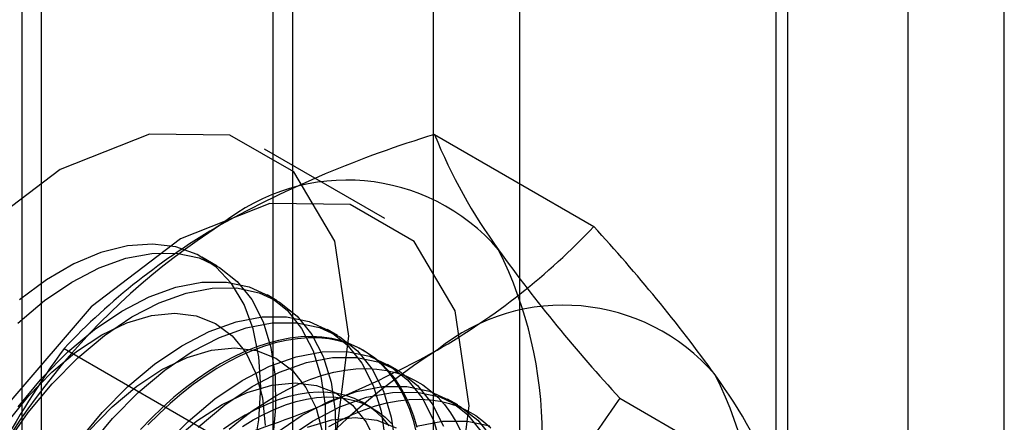
# Model space of a CAD drawing. Units: millimetres. Extents: x -245 to 3955, y -254 to 2716.
# Drawn here: x 2627 to 2636, y 2297 to 2300 of the extents above; entities that cross this region are included whole.
import ezdxf

# ---------------------------------------------------------------- set-up
doc = ezdxf.new("R2010")
doc.units = ezdxf.units.MM
doc.header["$LTSCALE"] = 2

msp = doc.modelspace()

# ---------------------------------------------------------------- linework, layer by layer
at = {"color": 7, "linetype": 'Continuous', "lineweight": 25}
for p, q in [((2634.0569, 2335.0272), (2634.0569, 2055.4436)), ((2634.162, 2052.6054), (2634.162, 2322.0639)), ((2635.2226, 2051.9931), (2635.2226, 2321.4516)), ((2636.0712, 2051.9931), (2636.0712, 2321.4516)), ((2627.5859, 2047.5845), (2627.5859, 2317.043)), ((2627.4101, 2316.7981), (2627.4101, 2047.3396)), ((2627.5859, 2047.0947), (2627.5859, 2316.5532)), ((2631.0386, 2262.5683), (2631.0386, 2308.2946)), ((2629.6244, 2307.4782), (2629.6244, 2261.7519)), ((2629.8001, 2261.507), (2629.8001, 2307.2333)), ((2631.8001, 2261.507), (2631.8001, 2307.2333)), ((2629.6244, 2306.9883), (2629.6244, 2261.2621)), ((2631.0386, 2260.4457), (2631.0386, 2306.1719)), ((2631.0493, 2299.3581), (2632.4532, 2298.5476)), ((2630.61, 2298.6169), (2629.5493, 2299.2293)), ((2629.1326, 2298.1997), (2628.9994, 2298.2766)), ((2629.6629, 2297.8935), (2629.5732, 2297.9453)), ((2630.1932, 2297.5874), (2630.1036, 2297.6392)), ((2627.7833, 2297.4727), (2629.1872, 2296.6622)), ((2630.4315, 2297.4498), (2630.4136, 2297.4602)), ((2630.7236, 2297.2812), (2630.6339, 2297.333)), ((2631.2539, 2296.9751), (2631.1642, 2297.0268)), ((2632.6823, 2297.0346), (2634.0862, 2296.2242)), ((2630.5018, 2296.9474), (2630.4296, 2296.9891))]:
    msp.add_line(p, q, dxfattribs=at)
at = {"color": 7, "linetype": 'Continuous', "lineweight": 25, "flags": 128}
for points in [[(2630.295, 2297.581), (2630.1705, 2298.4175), (2629.8089, 2299.0282), (2629.2457, 2299.3534), (2628.5361, 2299.3613), (2627.7495, 2299.051), (2626.9628, 2298.453), (2626.2532, 2297.6258), (2625.69, 2296.6504), (2625.3285, 2295.6222), (2625.2039, 2294.6419), (2625.3285, 2293.8055), (2625.69, 2293.1948), (2626.2532, 2292.8696), (2626.9628, 2292.8617), (2627.7495, 2293.1719), (2628.5361, 2293.7699), (2629.2457, 2294.5971), (2629.8089, 2295.5725), (2630.1705, 2296.6007), (2630.295, 2297.581)], [(2631.3557, 2296.9687), (2631.2311, 2297.8052), (2630.8695, 2298.4159), (2630.3064, 2298.7411), (2629.5968, 2298.749), (2628.8101, 2298.4387), (2628.0235, 2297.8407), (2627.3139, 2297.0135), (2626.7507, 2296.0381), (2626.3891, 2295.0099), (2626.2645, 2294.0296), (2626.3891, 2293.1932), (2626.7507, 2292.5825), (2627.3139, 2292.2573), (2628.0235, 2292.2494), (2628.8101, 2292.5596), (2629.5968, 2293.1576), (2630.3064, 2293.9848), (2630.8695, 2294.9602), (2631.2311, 2295.9884), (2631.3557, 2296.9687)], [(2629.4517, 2296.5434), (2629.5008, 2296.8445), (2629.5172, 2297.132), (2629.5008, 2297.4004), (2629.4517, 2297.6449), (2629.3709, 2297.8608), (2629.2599, 2298.0441), (2629.1207, 2298.1914), (2628.9561, 2298.2999), (2628.7689, 2298.3677), (2628.5628, 2298.3935), (2628.3415, 2298.3767), (2628.1091, 2298.3178), (2627.8701, 2298.2177), (2627.6288, 2298.0784), (2627.3898, 2297.9025)], [(2627.3752, 2297.6971), (2627.6105, 2297.8945), (2627.8509, 2298.0572), (2628.0919, 2298.1823), (2628.329, 2298.2674), (2628.5577, 2298.3109), (2628.7739, 2298.312), (2628.9735, 2298.2707), (2629.1527, 2298.1877), (2629.3083, 2298.0646), (2629.4374, 2297.9037), (2629.5375, 2297.7079), (2629.6067, 2297.481), (2629.6439, 2297.2272), (2629.6482, 2296.9511), (2629.6197, 2296.658)], [(2627.2729, 2296.6303), (2627.4675, 2296.9074), (2627.6797, 2297.1625), (2627.9056, 2297.3909), (2628.1409, 2297.5883), (2628.3812, 2297.7511), (2628.6222, 2297.8762), (2628.8593, 2297.9613), (2629.088, 2298.0048), (2629.3042, 2298.0059), (2629.5038, 2297.9645), (2629.6831, 2297.8815), (2629.8387, 2297.7584), (2629.9677, 2297.5975), (2630.0678, 2297.4018), (2630.1371, 2297.1749), (2630.1742, 2296.921), (2630.1785, 2296.645)], [(2627.3778, 2296.9592), (2627.59, 2297.2143), (2627.8159, 2297.4427), (2628.0512, 2297.6401), (2628.2916, 2297.8029), (2628.5325, 2297.928), (2628.7696, 2298.013), (2628.9984, 2298.0565), (2629.2146, 2298.0576), (2629.4141, 2298.0163), (2629.5934, 2297.9333), (2629.749, 2297.8102), (2629.878, 2297.6493), (2629.9781, 2297.4535), (2630.0474, 2297.2266), (2630.0845, 2296.9728), (2630.0889, 2296.6967)], [(2627.2774, 2296.8115), (2627.4696, 2297.0519), (2627.6766, 2297.2653), (2627.8937, 2297.447), (2628.1156, 2297.5926), (2628.3373, 2297.6987), (2628.5535, 2297.7627), (2628.7591, 2297.7833), (2628.9493, 2297.76), (2629.1197, 2297.6932), (2629.2663, 2297.5845), (2629.3856, 2297.4366), (2629.4748, 2297.2528), (2629.5319, 2297.0374), (2629.5555, 2296.7956)], [(2627.9082, 2296.653), (2628.1204, 2296.9081), (2628.3462, 2297.1365), (2628.5815, 2297.3339), (2628.8219, 2297.4967), (2629.0629, 2297.6218), (2629.2999, 2297.7069), (2629.5287, 2297.7504), (2629.7449, 2297.7515), (2629.9445, 2297.7101), (2630.1237, 2297.6271), (2630.2793, 2297.504), (2630.4084, 2297.3431), (2630.5085, 2297.1474), (2630.5777, 2296.9205), (2630.6149, 2296.6666)], [(2627.9978, 2296.6013), (2628.21, 2296.8564), (2628.4359, 2297.0847), (2628.6712, 2297.2822), (2628.9116, 2297.4449), (2629.1525, 2297.57), (2629.3896, 2297.6551), (2629.6184, 2297.6986), (2629.8346, 2297.6997), (2630.0341, 2297.6584), (2630.2134, 2297.5754), (2630.369, 2297.4523), (2630.4981, 2297.2914), (2630.5981, 2297.0956), (2630.6674, 2296.8687), (2630.7045, 2296.6149)], [(2630.8946, 2296.7778), (2630.8661, 2296.8765), (2630.8317, 2296.9697), (2630.7916, 2297.0572), (2630.746, 2297.1385), (2630.695, 2297.2134), (2630.6387, 2297.2817), (2630.5775, 2297.3431), (2630.5114, 2297.3974), (2630.4408, 2297.4444), (2630.3658, 2297.484), (2630.2867, 2297.516), (2630.2038, 2297.5403), (2630.1174, 2297.5568), (2630.0278, 2297.5655), (2629.9353, 2297.5663), (2629.8401, 2297.5593), (2629.7427, 2297.5444), (2629.6433, 2297.5217), (2629.5424, 2297.4914), (2629.4402, 2297.4534), (2629.3371, 2297.4079), (2629.2335, 2297.3551), (2629.1297, 2297.2952), (2629.0261, 2297.2284), (2628.9231, 2297.1548), (2628.8209, 2297.0748), (2628.7199, 2296.9887), (2628.6206, 2296.8966), (2628.5232, 2296.799)], [(2630.8888, 2296.7368), (2630.8631, 2296.8382), (2630.8316, 2296.9342), (2630.7944, 2297.0246), (2630.7515, 2297.109), (2630.7032, 2297.1871), (2630.6495, 2297.2588), (2630.5908, 2297.3236), (2630.5271, 2297.3815), (2630.4587, 2297.4322), (2630.3859, 2297.4755), (2630.3088, 2297.5113), (2630.2278, 2297.5395), (2630.1431, 2297.5599), (2630.055, 2297.5725), (2629.9639, 2297.5773), (2629.87, 2297.5741), (2629.7737, 2297.5632), (2629.6753, 2297.5444), (2629.5751, 2297.5179), (2629.4735, 2297.4837), (2629.3708, 2297.4419), (2629.2674, 2297.3928), (2629.1637, 2297.3364)], [(2627.9999, 2296.7457), (2628.207, 2296.9592), (2628.424, 2297.1409), (2628.646, 2297.2864), (2628.8676, 2297.3925), (2629.0838, 2297.4566), (2629.2894, 2297.4772), (2629.4796, 2297.4538), (2629.65, 2297.387), (2629.7966, 2297.2784), (2629.9159, 2297.1304), (2630.0051, 2296.9466), (2630.0622, 2296.7313)], [(2628.6507, 2296.602), (2628.8765, 2296.8304), (2629.1119, 2297.0278), (2629.3522, 2297.1906), (2629.5932, 2297.3156), (2629.8303, 2297.4007), (2630.059, 2297.4442), (2630.2752, 2297.4453), (2630.4748, 2297.404), (2630.6541, 2297.321), (2630.8097, 2297.1979), (2630.9387, 2297.037), (2631.0388, 2296.8412), (2631.1081, 2296.6143)], [(2628.9662, 2296.7786), (2629.2015, 2296.976), (2629.4419, 2297.1388), (2629.6829, 2297.2639), (2629.9199, 2297.349), (2630.1487, 2297.3925), (2630.3649, 2297.3935), (2630.5645, 2297.3522), (2630.7437, 2297.2692), (2630.8993, 2297.1461), (2631.0284, 2296.9852), (2631.1285, 2296.7895)], [(2629.1637, 2297.3364), (2629.0599, 2297.273), (2628.9565, 2297.2028), (2628.8539, 2297.126), (2628.7523, 2297.0429), (2628.6521, 2296.9537), (2628.5537, 2296.8589), (2628.4573, 2296.7586)], [(2629.65, 2297.0557), (2629.7537, 2297.1121), (2629.8571, 2297.1612), (2629.9598, 2297.203), (2630.0614, 2297.2372), (2630.1616, 2297.2637), (2630.26, 2297.2825), (2630.3563, 2297.2934), (2630.4502, 2297.2965), (2630.5413, 2297.2918), (2630.6294, 2297.2792), (2630.7141, 2297.2587), (2630.7951, 2297.2306), (2630.8721, 2297.1948), (2630.945, 2297.1515), (2631.0134, 2297.1008), (2631.0771, 2297.0429), (2631.1358, 2296.978), (2631.1895, 2296.9064), (2631.2378, 2296.8283), (2631.2807, 2296.7438)], [(2628.7373, 2296.653), (2628.9543, 2296.8347), (2629.1763, 2296.9803), (2629.3979, 2297.0863), (2629.6141, 2297.1504), (2629.8197, 2297.171), (2630.01, 2297.1477), (2630.1804, 2297.0809), (2630.3269, 2296.9722), (2630.4462, 2296.8243), (2630.5355, 2296.6405)], [(2629.6422, 2296.7216), (2629.8826, 2296.8844), (2630.1235, 2297.0095), (2630.3606, 2297.0946), (2630.5894, 2297.1381), (2630.8055, 2297.1392), (2631.0051, 2297.0978), (2631.1844, 2297.0148), (2631.34, 2296.8917), (2631.469, 2296.7308)], [(2629.2385, 2296.7621), (2629.3401, 2296.8453), (2629.4428, 2296.9221), (2629.5462, 2296.9923), (2629.65, 2297.0557)], [(2630.6495, 2296.7923), (2630.5976, 2296.8545), (2630.5406, 2296.9097), (2630.4789, 2296.9578), (2630.4127, 2296.9985), (2630.3423, 2297.0317), (2630.2678, 2297.0573), (2630.1898, 2297.0751), (2630.1084, 2297.0851), (2630.024, 2297.0872), (2629.9369, 2297.0815), (2629.8476, 2297.0679), (2629.7563, 2297.0465), (2629.6635, 2297.0174), (2629.5696, 2296.9806), (2629.4748, 2296.9365), (2629.3797, 2296.8851)], [(2629.4519, 2296.8434), (2629.547, 2296.8948), (2629.6418, 2296.939), (2629.7358, 2296.9757), (2629.8286, 2297.0048), (2629.9198, 2297.0262), (2630.0091, 2297.0398), (2630.0962, 2297.0455), (2630.1806, 2297.0434), (2630.262, 2297.0334), (2630.3401, 2297.0156), (2630.4145, 2296.99), (2630.4849, 2296.9568), (2630.5512, 2296.9161), (2630.6129, 2296.868), (2630.6698, 2296.8128)], [(2629.7319, 2296.6699), (2629.9722, 2296.8326), (2630.2132, 2296.9577), (2630.4503, 2297.0428), (2630.679, 2297.0863), (2630.8952, 2297.0874), (2631.0948, 2297.0461), (2631.2741, 2296.9631), (2631.4297, 2296.84), (2631.5587, 2296.679)], [(2630.1183, 2296.7853), (2630.222, 2296.8417), (2630.3254, 2296.8909), (2630.4281, 2296.9326), (2630.5297, 2296.9668), (2630.6299, 2296.9933), (2630.7283, 2297.0121), (2630.8246, 2297.0231), (2630.9185, 2297.0262), (2631.0096, 2297.0214), (2631.0977, 2297.0088), (2631.1824, 2296.9884), (2631.2634, 2296.9602), (2631.3404, 2296.9244), (2631.4133, 2296.8811), (2631.4817, 2296.8304), (2631.5454, 2296.7726)], [(2629.3797, 2296.8851), (2629.2845, 2296.8267), (2629.1898, 2296.7614)], [(2629.9283, 2296.7802), (2630.1444, 2296.8443), (2630.3501, 2296.8649), (2630.5403, 2296.8415), (2630.7107, 2296.7747)], [(2629.3568, 2296.785), (2629.4519, 2296.8434)], [(2630.8909, 2296.7884), (2631.1197, 2296.8319), (2631.3359, 2296.833), (2631.5355, 2296.7917)]]:
    msp.add_lwpolyline(points, dxfattribs=at)
at = {"color": 7, "linetype": 'Continuous', "lineweight": 25}
for centre, radius, start, end in [((2633.7945, 2290.2328), 9.5293, 106.74306, 119.07516), ((2635.4502, 2301.1364), 4.7466, 202.00244, 216.06261), ((2630.276, 2297.194), 1.7626, 40.65264, 129.12832), ((2632.4681, 2293.3968), 6.1311, 122.61303, 159.79783), ((2632.2254, 2293.2593), 6.1225, 120.00479, 136.51311), ((2628.0212, 2302.7483), 6.1065, 299.98299, 316.5349), ((2621.6507, 2288.6242), 14.6686, 35.97044, 42.57137), ((2628.3468, 2296.7091), 3.6519, 333.43642, 26.56358), ((2643.0369, 2306.5919), 14.0911, 215.83502, 222.70679), ((2632.1851, 2296.0918), 1.7626, 40.65264, 129.12832), ((2635.0944, 2292.2108), 9.0078, 144.25671, 158.48651), ((2634.3773, 2292.2947), 6.1311, 122.61303, 159.79783), ((2626.3577, 2305.987), 9.7446, 286.87984, 298.93839), ((2630.256, 2295.607), 3.6519, 333.43642, 26.56358), ((2629.5905, 2294.3932), 4.8543, 22.15906, 35.90599), ((2640.0909, 2291.7195), 9.118, 144.34319, 158.40003)]:
    msp.add_arc(centre, radius, start, end, dxfattribs=at)

doc.saveas('drawing.dxf')
